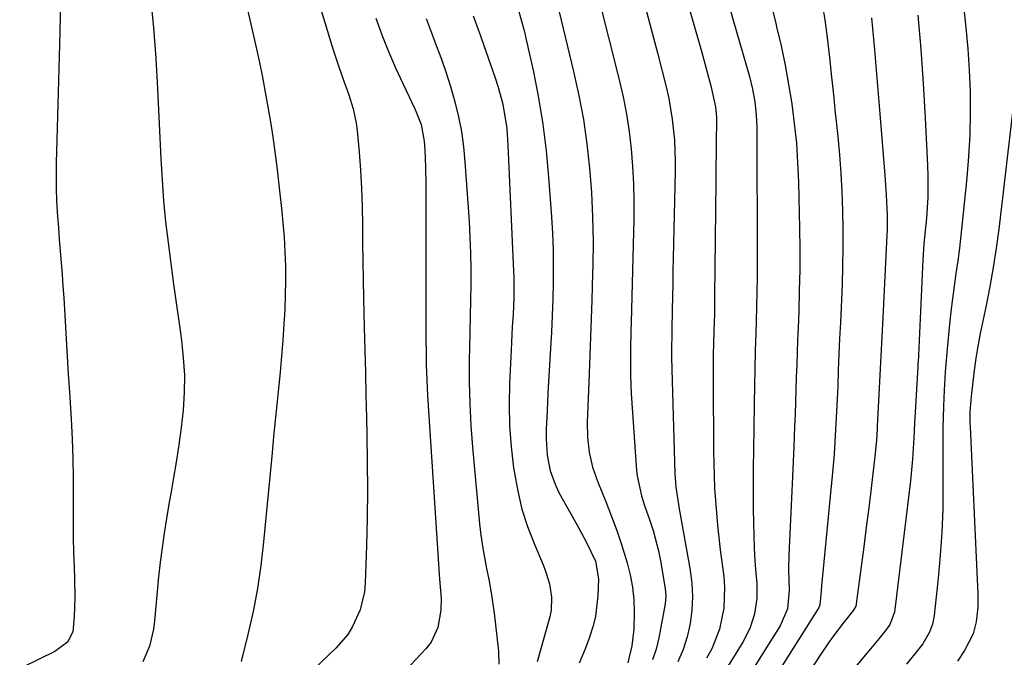
# Model space of a CAD drawing. Units: inches. Extents: x 1867910 to 1873246, y 410792 to 416104.
# Drawn here: x 1870116 to 1870344, y 413730 to 413877 of the extents above; entities that cross this region are included whole.
import ezdxf

# ---------------------------------------------------------------- set-up
doc = ezdxf.new("R2010")
doc.units = ezdxf.units.IN
doc.header["$MEASUREMENT"] = 0
doc.layers.add('7', color=7, linetype='Continuous')
doc.layers.add('8', color=7, linetype='Continuous')

msp = doc.modelspace()

# ---------------------------------------------------------------- linework, layer by layer
at = {"layer": '7', "color": 18}
for points in [[(1870176.28, 413911.51, 1758), (1870188.6, 413870.91, 1758), (1870189.12, 413869.26, 1758), (1870190.22, 413865.99, 1758), (1870191.42, 413862.72, 1758), (1870192.55, 413859.51, 1758), (1870193.58, 413856.27, 1758), (1870194.26, 413852.96, 1758), (1870194.47, 413851.27, 1758), (1870194.92, 413846.27, 1758), (1870195.24, 413842.08, 1758), (1870195.48, 413837.87, 1758), (1870195.62, 413833.67, 1758), (1870195.69, 413829.45, 1758), (1870195.71, 413825.22, 1758), (1870195.76, 413820.99, 1758), (1870195.83, 413816.77, 1758), (1870195.93, 413812.55, 1758), (1870196.1, 413805.73, 1758), (1870196.24, 413800.52, 1758), (1870196.37, 413795.32, 1758), (1870196.49, 413790.11, 1758), (1870196.62, 413784.9, 1758), (1870196.71, 413780.97, 1758), (1870196.8, 413774.54, 1758), (1870196.83, 413768.12, 1758), (1870196.75, 413761.7, 1758), (1870196.6, 413755.28, 1758), (1870196.34, 413746.74, 1758), (1870196.14, 413744.62, 1758), (1870195.18, 413740.5, 1758), (1870193.42, 413736.62, 1758), (1870192.29, 413734.83, 1758), (1870189.52, 413731.61, 1758), (1870174.46, 413717.2, 1758)], [(1870265.27, 413900.47, 1742), (1870274.06, 413869.65, 1742), (1870275.18, 413865.62, 1742), (1870276.25, 413861.59, 1742), (1870277.35, 413856.74, 1742), (1870277.54, 413854.35, 1742), (1870277.57, 413852.76, 1742), (1870277.52, 413849.41, 1742), (1870277.49, 413846.93, 1742), (1870277.43, 413841.98, 1742), (1870277.4, 413839.51, 1742), (1870277.14, 413813.02, 1742), (1870277.07, 413808.95, 1742), (1870276.96, 413804.87, 1742), (1870276.87, 413802.02, 1742), (1870276.81, 413799.58, 1742), (1870276.76, 413794.68, 1742), (1870276.76, 413793.46, 1742), (1870276.86, 413777.21, 1742), (1870276.91, 413774.35, 1742), (1870276.99, 413771.49, 1742), (1870277.13, 413768.63, 1742), (1870277.3, 413765.77, 1742), (1870277.53, 413762.92, 1742), (1870277.79, 413760.07, 1742), (1870278.1, 413757.22, 1742), (1870278.45, 413754.38, 1742), (1870279.25, 413748.2, 1742), (1870279.44, 413745.75, 1742), (1870279.26, 413740.86, 1742), (1870278.27, 413736.04, 1742), (1870276.46, 413731.5, 1742), (1870275.28, 413729.34, 1742)], [(1870237.86, 413892.55, 1748), (1870244.52, 413864.94, 1748), (1870245.73, 413859.41, 1748), (1870246.78, 413853.84, 1748), (1870247.58, 413848.24, 1748), (1870248.22, 413842.61, 1748), (1870248.64, 413836.96, 1748), (1870248.92, 413831.3, 1748), (1870249.01, 413825.64, 1748), (1870248.96, 413819.97, 1748), (1870248.92, 413818.39, 1748), (1870248.74, 413812.05, 1748), (1870248.54, 413805.71, 1748), (1870248.31, 413799.37, 1748), (1870248.05, 413793.03, 1748), (1870247.67, 413783.85, 1748), (1870247.7, 413780.36, 1748), (1870248.11, 413776.9, 1748), (1870248.89, 413773.5, 1748), (1870250.03, 413770.2, 1748), (1870252.06, 413765.28, 1748), (1870253.32, 413762.09, 1748), (1870254.51, 413758.87, 1748), (1870255.59, 413755.62, 1748), (1870256.9, 413751.38, 1748), (1870257.6, 413748.55, 1748), (1870258.14, 413745.7, 1748), (1870258.42, 413742.82, 1748), (1870258.54, 413739.91, 1748), (1870258.46, 413735.99, 1748), (1870257.98, 413732.2, 1748), (1870257.04, 413728.24, 1748)], [(1870247.74, 413892.14, 1746), (1870255.09, 413862.98, 1746), (1870255.99, 413859.03, 1746), (1870256.77, 413855.05, 1746), (1870257.37, 413851.05, 1746), (1870257.85, 413847.02, 1746), (1870258.17, 413842.98, 1746), (1870258.38, 413838.93, 1746), (1870258.45, 413834.88, 1746), (1870258.42, 413830.82, 1746), (1870257.8, 413807, 1746), (1870257.75, 413804.93, 1746), (1870257.67, 413800.81, 1746), (1870257.64, 413798.74, 1746), (1870257.67, 413794.62, 1746), (1870257.87, 413790.5, 1746), (1870259.09, 413772.69, 1746), (1870259.21, 413771.5, 1746), (1870260.23, 413766.87, 1746), (1870260.95, 413764.6, 1746), (1870262.18, 413761.15, 1746), (1870262.93, 413758.85, 1746), (1870264.16, 413754.16, 1746), (1870264.63, 413751.79, 1746), (1870265.7, 413745.44, 1746), (1870265.85, 413743.67, 1746), (1870265.68, 413741.9, 1746), (1870264.21, 413734.02, 1746), (1870263.59, 413731.44, 1746), (1870262.79, 413728.94, 1746)], [(1870146.65, 413882.09, 1762), (1870147.36, 413875.04, 1762), (1870147.89, 413867.98, 1762), (1870148.31, 413860.92, 1762), (1870149.07, 413844.75, 1762), (1870149.35, 413839.9, 1762), (1870149.71, 413835.05, 1762), (1870150.19, 413830.21, 1762), (1870150.74, 413825.38, 1762), (1870151.37, 413820.56, 1762), (1870152.01, 413815.74, 1762), (1870152.67, 413810.92, 1762), (1870153.36, 413806.1, 1762), (1870153.84, 413802.76, 1762), (1870154.27, 413798.75, 1762), (1870154.51, 413794.73, 1762), (1870154.46, 413790.7, 1762), (1870154.21, 413786.68, 1762), (1870153.76, 413782.65, 1762), (1870153.25, 413778.63, 1762), (1870152.63, 413774.63, 1762), (1870151.95, 413770.64, 1762), (1870151.51, 413768.26, 1762), (1870150.92, 413764.92, 1762), (1870150.36, 413761.57, 1762), (1870149.85, 413758.22, 1762), (1870149.37, 413754.86, 1762), (1870148.94, 413751.5, 1762), (1870148.55, 413748.13, 1762), (1870148.21, 413744.76, 1762), (1870147.9, 413741.38, 1762), (1870147.62, 413737.99, 1762), (1870147.36, 413736, 1762), (1870146.45, 413732.11, 1762), (1870144.92, 413728.44, 1762)], [(1870125.87, 413880.48, 1764), (1870125.63, 413871.15, 1764), (1870125.49, 413865.62, 1764), (1870125.34, 413860.09, 1764), (1870125.18, 413854.56, 1764), (1870125.02, 413849.02, 1764), (1870124.88, 413843.92, 1764), (1870124.84, 413840.94, 1764), (1870124.86, 413837.97, 1764), (1870124.97, 413834.99, 1764), (1870125.19, 413831.44, 1764), (1870125.4, 413828.75, 1764), (1870125.6, 413826.07, 1764), (1870125.81, 413823.38, 1764), (1870126.03, 413820.69, 1764), (1870126.23, 413818, 1764), (1870126.43, 413815.31, 1764), (1870126.61, 413812.62, 1764), (1870126.77, 413809.93, 1764), (1870126.93, 413807.18, 1764), (1870127.17, 413803.11, 1764), (1870127.41, 413799.05, 1764), (1870127.67, 413794.98, 1764), (1870127.92, 413790.91, 1764), (1870128.33, 413784.56, 1764), (1870128.58, 413780, 1764), (1870128.75, 413775.44, 1764), (1870128.82, 413770.87, 1764), (1870128.81, 413766.31, 1764), (1870128.79, 413764.08, 1764), (1870128.77, 413760.63, 1764), (1870128.8, 413757.17, 1764), (1870128.89, 413753.72, 1764), (1870129.02, 413750.26, 1764), (1870129.13, 413747.82, 1764), (1870129.21, 413743.36, 1764), (1870129.04, 413738.9, 1764), (1870128.72, 413735.42, 1764), (1870127.49, 413733.06, 1764), (1870124.53, 413730.86, 1764), (1870105.93, 413721.79, 1764)], [(1870260.87, 413880.81, 1744), (1870262.4, 413875.02, 1744), (1870263.9, 413869.23, 1744), (1870265.98, 413861.04, 1744), (1870266.53, 413858.67, 1744), (1870267.35, 413853.89, 1744), (1870267.82, 413849.05, 1744), (1870268, 413844.2, 1744), (1870267.99, 413841.77, 1744), (1870267.56, 413821.81, 1744), (1870267.5, 413818.82, 1744), (1870267.44, 413815.84, 1744), (1870267.39, 413812.85, 1744), (1870267.33, 413809.86, 1744), (1870267.25, 413805.23, 1744), (1870267.24, 413804.56, 1744), (1870267.13, 413800.4, 1744), (1870267.14, 413798.79, 1744), (1870267.92, 413771.94, 1744), (1870267.97, 413770.91, 1744), (1870268.14, 413768.87, 1744), (1870268.59, 413765.83, 1744), (1870268.93, 413763.81, 1744), (1870271.48, 413749.67, 1744), (1870271.87, 413746.58, 1744), (1870272.04, 413743.49, 1744), (1870271.88, 413740.39, 1744), (1870271.5, 413737.3, 1744), (1870270.79, 413734.27, 1744), (1870269.86, 413731.32, 1744), (1870268.61, 413728.5, 1744)], [(1870290.08, 413880.93, 1738), (1870291.25, 413876.09, 1738), (1870291.45, 413875.27, 1738), (1870292.48, 413870.84, 1738), (1870293.42, 413866.39, 1738), (1870294.24, 413861.91, 1738), (1870294.97, 413857.42, 1738), (1870295.56, 413852.91, 1738), (1870296.03, 413848.39, 1738), (1870296.33, 413843.86, 1738), (1870296.51, 413839.31, 1738), (1870296.74, 413828.68, 1738), (1870296.8, 413823.9, 1738), (1870296.8, 413819.11, 1738), (1870296.71, 413814.33, 1738), (1870296.57, 413809.55, 1738), (1870296.42, 413805.68, 1738), (1870296.31, 413802.83, 1738), (1870296.21, 413799.98, 1738), (1870296.11, 413797.13, 1738), (1870296.02, 413794.28, 1738), (1870295.93, 413791.43, 1738), (1870295.84, 413788.58, 1738), (1870295.74, 413785.73, 1738), (1870295.63, 413782.88, 1738), (1870295.45, 413778.24, 1738), (1870295.3, 413774.79, 1738), (1870295.15, 413771.35, 1738), (1870294.99, 413767.9, 1738), (1870294.27, 413753.13, 1738), (1870294.19, 413749.71, 1738), (1870294.36, 413745.05, 1738), (1870293.96, 413740.76, 1738), (1870292.28, 413736.8, 1738), (1870274.5, 413708.51, 1738)], [(1870302.26, 413879.2, 1736), (1870302.61, 413876.86, 1736), (1870303.22, 413872.17, 1736), (1870303.76, 413867.46, 1736), (1870304.1, 413864.33, 1736), (1870304.39, 413861.58, 1736), (1870304.68, 413858.84, 1736), (1870304.96, 413856.09, 1736), (1870305.25, 413853.35, 1736), (1870305.61, 413849.92, 1736), (1870306, 413845.65, 1736), (1870306.33, 413841.38, 1736), (1870306.57, 413837.1, 1736), (1870306.73, 413832.82, 1736), (1870306.8, 413828.53, 1736), (1870306.81, 413824.25, 1736), (1870306.73, 413819.96, 1736), (1870306.59, 413815.68, 1736), (1870306.2, 413806.88, 1736), (1870306.04, 413803.22, 1736), (1870305.88, 413799.57, 1736), (1870305.73, 413795.92, 1736), (1870305.59, 413792.26, 1736), (1870305.46, 413789.19, 1736), (1870305.27, 413784.96, 1736), (1870305.04, 413780.72, 1736), (1870304.75, 413776.49, 1736), (1870304.37, 413772.27, 1736), (1870301.82, 413746.02, 1736), (1870301.75, 413744.91, 1736), (1870301.48, 413741.62, 1736), (1870301.19, 413740.95, 1736), (1870301.01, 413740.64, 1736), (1870277.12, 413702.81, 1736)], [(1870198.78, 413877.26, 1756), (1870200.2, 413873.38, 1756), (1870201.72, 413869.53, 1756), (1870203.36, 413865.74, 1756), (1870205.09, 413861.98, 1756), (1870207.83, 413856.27, 1756), (1870208.23, 413855.38, 1756), (1870209.26, 413852.65, 1756), (1870209.97, 413848.85, 1756), (1870210.1, 413846.81, 1756), (1870210.29, 413842.83, 1756), (1870210.36, 413838.84, 1756), (1870210.39, 413804.17, 1756), (1870210.39, 413802.41, 1756), (1870210.4, 413800.64, 1756), (1870210.45, 413797.12, 1756), (1870210.55, 413793.59, 1756), (1870210.74, 413790.07, 1756), (1870213.51, 413747.62, 1756), (1870213.65, 413745.82, 1756), (1870213.93, 413743.13, 1756), (1870213.85, 413740.45, 1756), (1870213.16, 413736.41, 1756), (1870211.56, 413732.99, 1756), (1870210.37, 413731.46, 1756), (1870204.52, 413725.26, 1756)], [(1870210.42, 413877.2, 1754), (1870211.57, 413874.06, 1754), (1870212.76, 413870.93, 1754), (1870213.94, 413867.8, 1754), (1870215.05, 413864.64, 1754), (1870216.05, 413861.45, 1754), (1870217.07, 413857.89, 1754), (1870217.89, 413854.47, 1754), (1870218.57, 413851.02, 1754), (1870219.05, 413847.54, 1754), (1870219.4, 413844.04, 1754), (1870220.35, 413830.25, 1754), (1870220.55, 413826.61, 1754), (1870220.69, 413822.96, 1754), (1870220.75, 413819.31, 1754), (1870220.74, 413815.66, 1754), (1870220.68, 413812.01, 1754), (1870220.61, 413808.36, 1754), (1870220.54, 413804.71, 1754), (1870220.47, 413801.06, 1754), (1870220.41, 413798.25, 1754), (1870220.39, 413793.2, 1754), (1870220.49, 413788.15, 1754), (1870220.76, 413783.11, 1754), (1870221.14, 413778.07, 1754), (1870222.78, 413760.37, 1754), (1870223.08, 413757.77, 1754), (1870223.43, 413755.18, 1754), (1870223.89, 413752.61, 1754), (1870224.41, 413750.04, 1754), (1870224.93, 413747.48, 1754), (1870225.41, 413744.91, 1754), (1870225.8, 413742.33, 1754), (1870226.14, 413739.73, 1754), (1870227.16, 413730.95, 1754), (1870227.23, 413727.96, 1754)], [(1870221.32, 413877.77, 1752), (1870222.97, 413873.2, 1752), (1870223.78, 413870.9, 1752), (1870226.39, 413863.47, 1752), (1870227.02, 413861.56, 1752), (1870228.05, 413857.67, 1752), (1870228.49, 413855.52, 1752), (1870229.05, 413851.73, 1752), (1870229.35, 413847.9, 1752), (1870230.65, 413818.76, 1752), (1870230.69, 413817.51, 1752), (1870230.73, 413815.02, 1752), (1870230.69, 413812.53, 1752), (1870230.52, 413808.79, 1752), (1870230.35, 413805.91, 1752), (1870230.15, 413802.33, 1752), (1870230.06, 413800.54, 1752), (1870229.71, 413792.83, 1752), (1870229.63, 413787.94, 1752), (1870229.73, 413783.06, 1752), (1870230.1, 413778.2, 1752), (1870230.65, 413773.34, 1752), (1870230.84, 413772.05, 1752), (1870231.6, 413767.89, 1752), (1870232.57, 413763.8, 1752), (1870233.87, 413759.79, 1752), (1870235.38, 413755.84, 1752), (1870237.49, 413750.89, 1752), (1870238.06, 413749.45, 1752), (1870238.94, 413746.48, 1752), (1870239.44, 413743.44, 1752), (1870239.3, 413740.41, 1752), (1870238.99, 413738.9, 1752), (1870236.11, 413728.49, 1752)], [(1870313.39, 413877.31, 1734), (1870314.09, 413869.93, 1734), (1870314.73, 413862.55, 1734), (1870315.34, 413855.17, 1734), (1870316.46, 413840.94, 1734), (1870316.55, 413839.81, 1734), (1870316.83, 413836.4, 1734), (1870317.06, 413831.78, 1734), (1870317.06, 413829.44, 1734), (1870317.03, 413828.27, 1734), (1870316.98, 413827.1, 1734), (1870316.02, 413808.06, 1734), (1870315.79, 413803.61, 1734), (1870315.56, 413799.16, 1734), (1870315.34, 413794.71, 1734), (1870315.11, 413790.26, 1734), (1870314.74, 413782.94, 1734), (1870314.69, 413782.15, 1734), (1870314.53, 413779.79, 1734), (1870314.23, 413776.65, 1734), (1870313.3, 413768.62, 1734), (1870312.77, 413764.1, 1734), (1870312.21, 413759.57, 1734), (1870311.64, 413755.05, 1734), (1870311.04, 413750.53, 1734), (1870309.88, 413741.9, 1734), (1870309.85, 413741.7, 1734), (1870309.75, 413741.31, 1734), (1870309.27, 413740.43, 1734), (1870306.89, 413737.43, 1734), (1870304.62, 413734.45, 1734), (1870303.61, 413733.07, 1734), (1870301.67, 413730.23, 1734), (1870279.84, 413697, 1734)], [(1870324.1, 413877.95, 1732), (1870324.8, 413870.05, 1732), (1870325.36, 413862.13, 1732), (1870325.83, 413854.2, 1732), (1870326.39, 413843.21, 1732), (1870326.47, 413840.78, 1732), (1870326.41, 413835.9, 1732), (1870326.09, 413831, 1732), (1870325.77, 413827.4, 1732), (1870325.53, 413825, 1732), (1870325.28, 413821.4, 1732), (1870324.26, 413799.37, 1732), (1870324.25, 413799.03, 1732), (1870324.19, 413798.02, 1732), (1870324.15, 413797.35, 1732), (1870324.13, 413797.01, 1732), (1870324.12, 413796.67, 1732), (1870323.37, 413783.57, 1732), (1870323.18, 413780.25, 1732), (1870322.89, 413775.29, 1732), (1870322.6, 413771.98, 1732), (1870322.42, 413770.33, 1732), (1870318.82, 413740.56, 1732), (1870318.72, 413739.96, 1732), (1870317.68, 413737.13, 1732), (1870316.99, 413736.13, 1732), (1870315.08, 413733.79, 1732), (1870312.39, 413730.52, 1732), (1870309.65, 413727.28, 1732)], [(1870346.51, 413859.45, 1728), (1870342.82, 413828.48, 1728), (1870342.23, 413824.05, 1728), (1870341.56, 413819.64, 1728), (1870340.77, 413815.24, 1728), (1870339.91, 413810.85, 1728), (1870338.54, 413804.38, 1728), (1870337.88, 413800.96, 1728), (1870337.5, 413798.67, 1728), (1870337.04, 413795.22, 1728), (1870336.43, 413789.77, 1728), (1870336.35, 413788.91, 1728), (1870336.18, 413786.31, 1728), (1870336.15, 413784.57, 1728), (1870336.16, 413783.7, 1728), (1870336.19, 413782.83, 1728), (1870338.01, 413744.19, 1728), (1870337.99, 413741.06, 1728), (1870337.61, 413737.76, 1728), (1870336.88, 413734.95, 1728), (1870334.91, 413731.06, 1728), (1870333.26, 413728.64, 1728)]]:
    msp.add_polyline3d(points, dxfattribs=at)
at = {"layer": '8', "color": 18}
for points in [[(1870163.39, 413904.19, 1760), (1870171.1, 413870.44, 1760), (1870171.86, 413867.03, 1760), (1870172.57, 413863.61, 1760), (1870173.23, 413860.18, 1760), (1870173.85, 413856.74, 1760), (1870174.42, 413853.29, 1760), (1870174.95, 413849.84, 1760), (1870175.43, 413846.38, 1760), (1870175.87, 413842.91, 1760), (1870176.62, 413836.62, 1760), (1870176.99, 413833.29, 1760), (1870177.31, 413829.96, 1760), (1870177.56, 413826.61, 1760), (1870177.76, 413823.27, 1760), (1870177.88, 413819.92, 1760), (1870177.92, 413816.57, 1760), (1870177.85, 413813.23, 1760), (1870177.71, 413809.88, 1760), (1870177.52, 413806.55, 1760), (1870177.27, 413802.83, 1760), (1870176.99, 413799.11, 1760), (1870176.66, 413795.39, 1760), (1870176.29, 413791.68, 1760), (1870175.91, 413787.97, 1760), (1870175.53, 413784.25, 1760), (1870175.16, 413780.54, 1760), (1870174.8, 413776.82, 1760), (1870172.85, 413756.18, 1760), (1870172.22, 413750.78, 1760), (1870171.43, 413745.42, 1760), (1870170.4, 413740.09, 1760), (1870169.22, 413734.79, 1760), (1870167.68, 413728.57, 1760)], [(1870279.96, 413882.07, 1740), (1870281.45, 413876.76, 1740), (1870282.96, 413871.46, 1740), (1870285.17, 413863.75, 1740), (1870285.89, 413860.85, 1740), (1870286.43, 413857.91, 1740), (1870286.76, 413854.94, 1740), (1870286.87, 413851.95, 1740), (1870286.97, 413820.83, 1740), (1870286.96, 413817.42, 1740), (1870286.92, 413814.01, 1740), (1870286.85, 413810.61, 1740), (1870286.75, 413807.2, 1740), (1870286.65, 413804.47, 1740), (1870286.52, 413800.39, 1740), (1870286.42, 413796.31, 1740), (1870286.33, 413792.23, 1740), (1870286.26, 413788.15, 1740), (1870286.17, 413782.32, 1740), (1870286.11, 413777.72, 1740), (1870286.07, 413773.12, 1740), (1870286.07, 413768.53, 1740), (1870286.08, 413763.93, 1740), (1870286.11, 413760.58, 1740), (1870286.16, 413757.66, 1740), (1870286.27, 413754.74, 1740), (1870286.44, 413751.82, 1740), (1870286.67, 413748.91, 1740), (1870286.87, 413746.65, 1740), (1870286.9, 413743.1, 1740), (1870286.38, 413739.58, 1740), (1870285.31, 413736.19, 1740), (1870283.68, 413733.03, 1740), (1870271.9, 413714.14, 1740)], [(1870231.7, 413879.3, 1750), (1870232.43, 413876.87, 1750), (1870233.08, 413874.42, 1750), (1870233.66, 413871.95, 1750), (1870235.21, 413864.85, 1750), (1870236.39, 413858.8, 1750), (1870237.4, 413852.72, 1750), (1870238.15, 413846.61, 1750), (1870238.73, 413840.47, 1750), (1870239.4, 413831.35, 1750), (1870239.62, 413827.55, 1750), (1870239.77, 413823.74, 1750), (1870239.82, 413819.93, 1750), (1870239.79, 413816.12, 1750), (1870239.69, 413812.31, 1750), (1870239.56, 413808.5, 1750), (1870239.38, 413804.69, 1750), (1870239.19, 413800.88, 1750), (1870238.6, 413790.66, 1750), (1870238.38, 413786.48, 1750), (1870238.2, 413782.29, 1750), (1870238.17, 413779.98, 1750), (1870238.43, 413776.28, 1750), (1870239.13, 413772.63, 1750), (1870240.38, 413769.15, 1750), (1870241.2, 413767.49, 1750), (1870243.88, 413762.67, 1750), (1870245.71, 413759.36, 1750), (1870247.52, 413756.06, 1750), (1870249.55, 413751.73, 1750), (1870250.26, 413747.69, 1750), (1870250.15, 413743.78, 1750), (1870249.57, 413738.92, 1750), (1870248.98, 413736.55, 1750), (1870248.23, 413734.21, 1750), (1870247.28, 413731.65, 1750), (1870245.78, 413728.14, 1750)], [(1870334.65, 413880.07, 1730), (1870335.24, 413875.12, 1730), (1870335.72, 413870.17, 1730), (1870336.02, 413865.2, 1730), (1870336.21, 413860.22, 1730), (1870336.23, 413855.24, 1730), (1870336.12, 413850.26, 1730), (1870335.84, 413845.29, 1730), (1870335.44, 413840.32, 1730), (1870334.41, 413829.98, 1730), (1870334.1, 413827.04, 1730), (1870333.75, 413824.11, 1730), (1870333.36, 413821.19, 1730), (1870332.93, 413818.26, 1730), (1870332.51, 413815.34, 1730), (1870332.12, 413812.41, 1730), (1870331.78, 413809.48, 1730), (1870331.47, 413806.54, 1730), (1870330.93, 413800.85, 1730), (1870330.68, 413798.12, 1730), (1870330.46, 413795.39, 1730), (1870330.2, 413791.29, 1730), (1870330.05, 413787.57, 1730), (1870329.97, 413785.03, 1730), (1870329.91, 413782.48, 1730), (1870329.89, 413779.94, 1730), (1870329.89, 413777.39, 1730), (1870329.93, 413769.07, 1730), (1870329.87, 413763.73, 1730), (1870329.68, 413758.41, 1730), (1870329.31, 413753.09, 1730), (1870328.81, 413747.78, 1730), (1870327.86, 413739.2, 1730), (1870327.49, 413737.21, 1730), (1870326.81, 413735.3, 1730), (1870325.3, 413732.65, 1730), (1870324.69, 413731.83, 1730), (1870321.52, 413727.94, 1730)]]:
    msp.add_polyline3d(points, dxfattribs=at)

doc.saveas('drawing.dxf')
